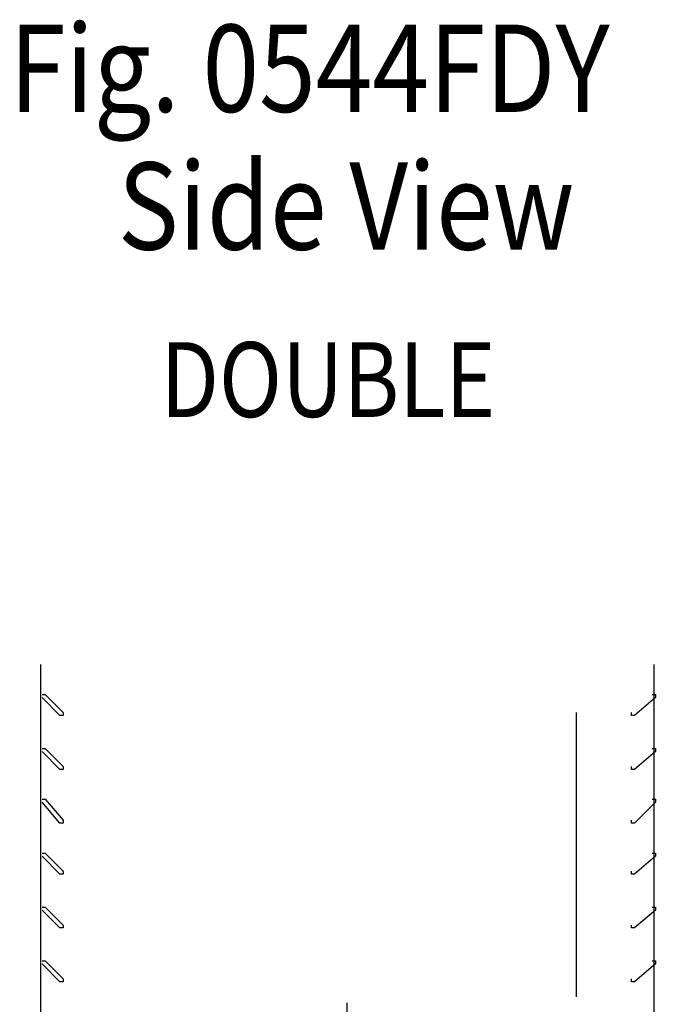
# Model space of a CAD drawing. Extents: x -3.29 to 3.3, y -2.04 to 2.05.
# Drawn here: x 0.08 to 0.79, y -0.55 to 0.54 of the extents above; entities that cross this region are included whole.
import ezdxf

# ---------------------------------------------------------------- set-up
doc = ezdxf.new("R2010")
doc.units = 0
doc.header["$MEASUREMENT"] = 0
doc.linetypes.add('DASH50', pattern=[0.402776, -0.25, 0.041667, -0.069443, 0.041667])
doc.layers.add('LAYER_1', color=7, linetype='CONTINUOUS')

msp = doc.modelspace()

# ---------------------------------------------------------------- linework, layer by layer
at = {"layer": 'LAYER_1', "color": 7}
for points in [[(0.104, -0.1766), (0.104, -0.1766), (0.104, -0.8833), (0.104, -0.8833)], [(0.7873, -0.1766), (0.7873, -0.1766), (0.7873, -0.8833), (0.7873, -0.8833)], [(0.7006, -0.2299), (0.7006, -0.2299), (0.7006, -0.5466), (0.7006, -0.5466)]]:
    msp.add_open_spline(points, degree=3, dxfattribs=at)
for points in [[(0.1056, -0.2099), (0.1056, -0.2099), (0.109, -0.2099), (0.109, -0.2099), (0.109, -0.2099), (0.129, -0.2299), (0.129, -0.2299), (0.129, -0.2299), (0.129, -0.2333), (0.129, -0.2333), (0.129, -0.2333), (0.1256, -0.2333), (0.1256, -0.2333), (0.1256, -0.2333), (0.1056, -0.2133), (0.1056, -0.2133)], [(0.7856, -0.2099), (0.7856, -0.2099), (0.789, -0.2099), (0.789, -0.2099), (0.789, -0.2099), (0.789, -0.2133), (0.789, -0.2133), (0.789, -0.2133), (0.7656, -0.2333), (0.7656, -0.2333), (0.7656, -0.2333), (0.7623, -0.2333), (0.7623, -0.2333), (0.7623, -0.2333), (0.7623, -0.2299), (0.7623, -0.2299)], [(0.1056, -0.2699), (0.1056, -0.2699), (0.109, -0.2699), (0.109, -0.2699), (0.109, -0.2699), (0.129, -0.2899), (0.129, -0.2899), (0.129, -0.2899), (0.129, -0.2933), (0.129, -0.2933), (0.129, -0.2933), (0.1256, -0.2933), (0.1256, -0.2933), (0.1256, -0.2933), (0.1056, -0.2733), (0.1056, -0.2733)], [(0.7856, -0.2699), (0.7856, -0.2699), (0.789, -0.2699), (0.789, -0.2699), (0.789, -0.2699), (0.789, -0.2733), (0.789, -0.2733), (0.789, -0.2733), (0.7656, -0.2933), (0.7656, -0.2933), (0.7656, -0.2933), (0.7623, -0.2933), (0.7623, -0.2933), (0.7623, -0.2933), (0.7623, -0.2899), (0.7623, -0.2899)], [(0.1056, -0.3266), (0.1056, -0.3266), (0.109, -0.3266), (0.109, -0.3266), (0.109, -0.3266), (0.129, -0.3499), (0.129, -0.3499), (0.129, -0.3499), (0.129, -0.3533), (0.129, -0.3533), (0.129, -0.3533), (0.1256, -0.3533), (0.1256, -0.3533), (0.1256, -0.3533), (0.1056, -0.3299), (0.1056, -0.3299)], [(0.7856, -0.3266), (0.7856, -0.3266), (0.789, -0.3266), (0.789, -0.3266), (0.789, -0.3266), (0.789, -0.3299), (0.789, -0.3299), (0.789, -0.3299), (0.7656, -0.3533), (0.7656, -0.3533), (0.7656, -0.3533), (0.7623, -0.3533), (0.7623, -0.3533), (0.7623, -0.3533), (0.7623, -0.3499), (0.7623, -0.3499)], [(0.1056, -0.3866), (0.1056, -0.3866), (0.109, -0.3866), (0.109, -0.3866), (0.109, -0.3866), (0.129, -0.4066), (0.129, -0.4066), (0.129, -0.4066), (0.129, -0.4099), (0.129, -0.4099), (0.129, -0.4099), (0.1256, -0.4099), (0.1256, -0.4099), (0.1256, -0.4099), (0.1056, -0.3899), (0.1056, -0.3899)], [(0.7856, -0.3866), (0.7856, -0.3866), (0.789, -0.3866), (0.789, -0.3866), (0.789, -0.3866), (0.789, -0.3899), (0.789, -0.3899), (0.789, -0.3899), (0.7656, -0.4099), (0.7656, -0.4099), (0.7656, -0.4099), (0.7623, -0.4099), (0.7623, -0.4099), (0.7623, -0.4099), (0.7623, -0.4066), (0.7623, -0.4066)], [(0.1056, -0.4466), (0.1056, -0.4466), (0.109, -0.4466), (0.109, -0.4466), (0.109, -0.4466), (0.129, -0.4666), (0.129, -0.4666), (0.129, -0.4666), (0.129, -0.4699), (0.129, -0.4699), (0.129, -0.4699), (0.1256, -0.4699), (0.1256, -0.4699), (0.1256, -0.4699), (0.1056, -0.4499), (0.1056, -0.4499)], [(0.7856, -0.4466), (0.7856, -0.4466), (0.789, -0.4466), (0.789, -0.4466), (0.789, -0.4466), (0.789, -0.4499), (0.789, -0.4499), (0.789, -0.4499), (0.7656, -0.4699), (0.7656, -0.4699), (0.7656, -0.4699), (0.7623, -0.4699), (0.7623, -0.4699), (0.7623, -0.4699), (0.7623, -0.4666), (0.7623, -0.4666)], [(0.1056, -0.5066), (0.1056, -0.5066), (0.109, -0.5066), (0.109, -0.5066), (0.109, -0.5066), (0.129, -0.5266), (0.129, -0.5266), (0.129, -0.5266), (0.129, -0.5299), (0.129, -0.5299), (0.129, -0.5299), (0.1256, -0.5299), (0.1256, -0.5299), (0.1256, -0.5299), (0.1056, -0.5099), (0.1056, -0.5099)], [(0.7856, -0.5066), (0.7856, -0.5066), (0.789, -0.5066), (0.789, -0.5066), (0.789, -0.5066), (0.789, -0.5099), (0.789, -0.5099), (0.789, -0.5099), (0.7656, -0.5299), (0.7656, -0.5299), (0.7656, -0.5299), (0.7623, -0.5299), (0.7623, -0.5299), (0.7623, -0.5299), (0.7623, -0.5266), (0.7623, -0.5266)]]:
    msp.add_open_spline(points, degree=3, knots=[0, 0, 0, 0, 1, 1, 1, 2, 2, 2, 3, 3, 3, 4, 4, 4, 5, 5, 5, 5], dxfattribs=at)
at = {"layer": 'LAYER_1', "color": 7, "linetype": 'DASH50'}
msp.add_open_spline([(0.4456, -1.4033), (0.4456, -1.4033), (0.4456, -0.4733), (0.4456, -0.4733)], degree=3, dxfattribs=at)

# ---------------------------------------------------------------- texts
at = {"layer": 'LAYER_1', "color": 7}
for s, height, width, p in [('Fig. 0544FDY', 0.097222, 0.857143, (0.0692, 0.4391)), ('Side View', 0.09722, 0.857143, (0.1901, 0.2857)), ('DOUBLE', 0.08333, 0.833333, (0.2376, 0.0993))]:
    msp.add_text(s, height=height, dxfattribs=dict(at, width=width)).set_placement(p)

doc.saveas('drawing.dxf')
